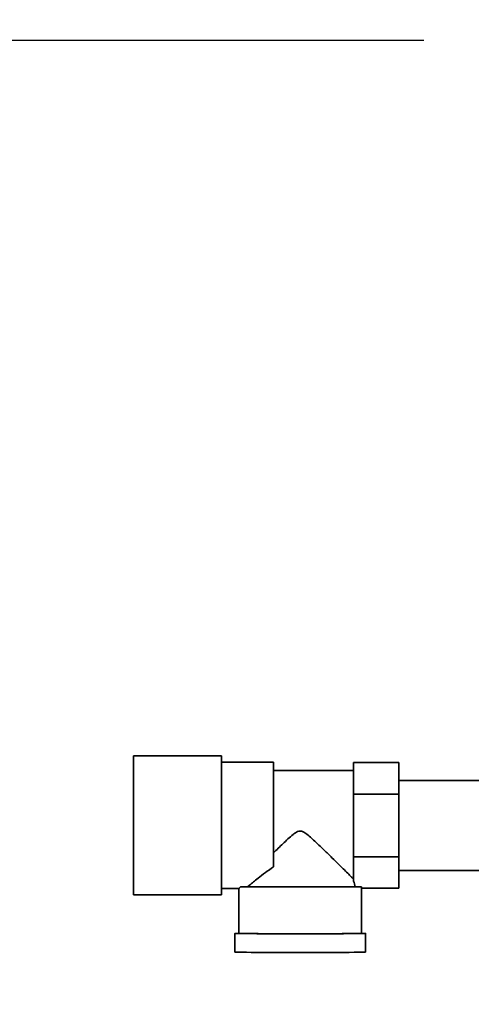
# Paper-space layout 'Blatt1' of a CAD drawing. Units: millimetres. Extents: x 0 to 14850, y 0 to 10500.
# Drawn here: x 6172 to 6341, y 7776 to 8144 of the extents above; entities that cross this region are included whole.
import ezdxf

# ---------------------------------------------------------------- set-up
doc = ezdxf.new("R2010")
doc.units = ezdxf.units.MM
doc.header["$LTSCALE"] = 25
doc.layers.add('1', color=7, linetype='Continuous')
doc.styles.add('SLDTEXTSTYLE1', font='TXT', dxfattribs={"width": 0.605})
doc.dimstyles.new('SLDDIMSTYLE0', dxfattribs={"dimtxt": 87.5, "dimasz": 62.5, "dimexe": 0, "dimexo": 0.0625, "dimgap": 21.875, "dimtad": 1, "dimdec": 1, "dimrnd": 1e-09, "dimzin": 4, "dimdsep": 46, "dimtxsty": 'SLDTEXTSTYLE1', "dimsah": 1, "dimcen": 0.09, "dimadec": 0, "dimazin": 1, "dimtfac": 1, "dimtdec": 1, "dimtofl": 0, "dimtmove": 0, "dimatfit": 3, "dimfxl": 1, "dimfrac": 2, "dimtolj": 1, "dimtzin": 12, "dimarcsym": 0})
doc.dimstyles.new('SLDDIMSTYLE1', dxfattribs={"dimtxt": 87.5, "dimasz": 62.5, "dimexe": 0, "dimexo": 0.0625, "dimgap": 21.875, "dimtad": 1, "dimdec": 0, "dimrnd": 1e-09, "dimzin": 4, "dimdsep": 46, "dimtxsty": 'SLDTEXTSTYLE1', "dimsah": 1, "dimcen": 0.09, "dimadec": 0, "dimazin": 1, "dimtfac": 1, "dimtdec": 0, "dimtofl": 0, "dimtmove": 0, "dimatfit": 3, "dimfxl": 1, "dimfrac": 2, "dimtolj": 1, "dimtzin": 12, "dimarcsym": 0})

# ---------------------------------------------------------------- blocks, each defined once
blk = doc.blocks.new('_D_1')
at = {"layer": '1'}
for p, q in [((6323.22, 8136.62), (938.82, 8136.62)), ((963.82, 6536.62), (963.82, 8136.62)), ((1232.42, 6536.62), (938.82, 6536.62))]:
    blk.add_line(p, q, dxfattribs=at)
for points in [[(963.82, 8136.62), (953.82, 8074.12), (973.82, 8074.12)], [(963.82, 6536.62), (973.82, 6599.12), (953.82, 6599.12)]]:
    blk.add_solid(points, dxfattribs=at)
at = {"layer": '1', "insert": (851.02, 7106.02), "char_height": 87.5, "attachment_point": 1, "rotation": 90, "style": 'SLDTEXTSTYLE1'}
blk.add_mtext('ca. 1600', dxfattribs=at)
blk = doc.blocks.new('_D_2')
at = {"layer": '1'}
for p, q in [((1372.92, 8104.62), (1372.92, 8911.62)), ((7417.42, 8537.33), (7417.42, 8911.62)), ((1372.92, 8886.62), (7417.42, 8886.62))]:
    blk.add_line(p, q, dxfattribs=at)
for points in [[(1372.92, 8886.62), (1435.42, 8876.62), (1435.42, 8896.62)], [(7417.42, 8886.62), (7354.92, 8896.62), (7354.92, 8876.62)]]:
    blk.add_solid(points, dxfattribs=at)
at = {"layer": '1', "insert": (4164.57, 8999.42), "char_height": 87.5, "attachment_point": 1, "style": 'SLDTEXTSTYLE1'}
blk.add_mtext('ca. 6050', dxfattribs=at)
blk = doc.blocks.new('_D_4')
at = {"layer": '1'}
for p, q in [((3108.92, 8291.62), (7832.42, 8291.62)), ((7807.42, 6536.62), (7807.42, 8291.62)), ((3382.42, 6536.62), (7832.42, 6536.62))]:
    blk.add_line(p, q, dxfattribs=at)
for points in [[(7807.42, 8291.62), (7797.42, 8229.12), (7817.42, 8229.12)], [(7807.42, 6536.62), (7817.42, 6599.12), (7797.42, 6599.12)]]:
    blk.add_solid(points, dxfattribs=at)
at = {"layer": '1', "insert": (7694.63, 7183.52), "char_height": 87.5, "attachment_point": 1, "rotation": 90, "style": 'SLDTEXTSTYLE1'}
blk.add_mtext('ca. 1800', dxfattribs=at)

psp = doc.layouts.new('Blatt1')

# ---------------------------------------------------------------- linework, layer by layer
at = {"color": 7, "linetype": 'Continuous', "lineweight": 35}
for p, q in [((6247.42, 7868.62), (6214.42, 7868.62)), ((6214.42, 7816.62), (6214.42, 7868.62)), ((6247.42, 7816.62), (6247.42, 7868.62)), ((6266.92, 7866.27), (6247.42, 7866.27)), ((6266.92, 7827.09), (6266.92, 7866.27)), ((6313.92, 7866.12), (6296.92, 7866.12)), ((6296.92, 7866.12), (6296.92, 7861.82)), ((6313.92, 7866.12), (6313.92, 7854.29)), ((6296.92, 7863.22), (6266.92, 7863.22)), ((6296.92, 7858.6), (6296.92, 7861.82)), ((6296.92, 7858.6), (6296.92, 7854.29)), ((6347.42, 7859.47), (6313.92, 7859.47)), ((6313.92, 7854.29), (6296.92, 7854.29)), ((6296.92, 7854.29), (6296.92, 7845.75)), ((6313.92, 7854.29), (6313.92, 7830.8)), ((6296.92, 7839.35), (6296.92, 7845.75)), ((6296.92, 7839.35), (6296.92, 7830.8)), ((6313.92, 7830.8), (6296.92, 7830.8)), ((6296.92, 7830.8), (6296.92, 7826.55)), ((6313.92, 7830.8), (6313.92, 7819.12)), ((6296.92, 7823.37), (6296.92, 7826.55)), ((6296.92, 7823.37), (6296.92, 7821.7)), ((6313.92, 7825.77), (6347.42, 7825.77)), ((6257.17, 7819.6), (6254.59, 7819.6)), ((6299.9, 7819.62), (6297.4, 7819.62)), ((6214.42, 7816.62), (6247.42, 7816.62)), ((6247.42, 7818.97), (6253.93, 7818.97)), ((6253.92, 7818.98), (6253.92, 7802.12)), ((6299.92, 7802.12), (6299.92, 7819.12)), ((6313.92, 7819.12), (6299.92, 7819.12)), ((6252.42, 7802.12), (6252.42, 7795.12)), ((6301.42, 7795.12), (6301.42, 7802.12))]:
    psp.add_line(p, q, dxfattribs=at)
at = {"color": 7, "linetype": 'Continuous', "lineweight": 35, "flags": 128}
for points in [[(6299.9, 7819.62), (6299.62, 7819.61), (6298.98, 7819.6), (6298.01, 7819.59), (6296.7, 7819.58), (6295.09, 7819.57), (6293.2, 7819.56), (6291.06, 7819.55), (6288.7, 7819.55), (6286.16, 7819.54), (6283.47, 7819.54), (6280.68, 7819.54), (6277.84, 7819.54), (6274.98, 7819.54), (6272.15, 7819.54), (6269.39, 7819.54), (6266.75, 7819.54), (6264.27, 7819.55), (6261.98, 7819.56), (6259.93, 7819.56), (6258.14, 7819.57), (6256.63, 7819.58), (6255.45, 7819.59), (6254.59, 7819.6)], [(6297.4, 7819.62), (6297.1, 7819.61), (6296.43, 7819.6), (6295.41, 7819.59), (6294.06, 7819.58), (6292.4, 7819.57), (6290.45, 7819.56), (6288.26, 7819.56), (6285.87, 7819.55), (6283.31, 7819.55), (6280.64, 7819.55), (6277.9, 7819.55), (6275.14, 7819.55), (6272.41, 7819.55), (6269.77, 7819.55), (6267.25, 7819.55), (6264.92, 7819.56), (6262.79, 7819.57), (6260.93, 7819.57), (6259.35, 7819.58), (6258.09, 7819.59), (6257.17, 7819.6)], [(6276.92, 7802.03), (6273.97, 7802.03), (6271.06, 7802.03), (6268.23, 7802.04), (6265.53, 7802.04), (6263, 7802.05), (6260.67, 7802.05), (6258.58, 7802.06), (6256.76, 7802.07), (6255.23, 7802.08), (6254.01, 7802.09), (6253.13, 7802.1), (6252.6, 7802.11), (6252.42, 7802.12), (6252.6, 7802.13), (6253.13, 7802.14), (6253.92, 7802.15)], [(6276.92, 7802.04), (6274.04, 7802.04), (6271.2, 7802.04), (6268.45, 7802.04), (6265.84, 7802.05), (6263.4, 7802.05), (6261.18, 7802.06), (6259.2, 7802.07), (6257.5, 7802.08), (6256.11, 7802.09), (6255.05, 7802.1), (6254.33, 7802.11), (6253.97, 7802.12), (6253.92, 7802.12)], [(6299.92, 7802.15), (6300.71, 7802.14), (6301.24, 7802.13), (6301.42, 7802.12), (6301.24, 7802.11), (6300.71, 7802.1), (6299.83, 7802.09), (6298.61, 7802.08), (6297.08, 7802.07), (6295.26, 7802.06), (6293.17, 7802.05), (6290.84, 7802.05), (6288.31, 7802.04), (6285.61, 7802.04), (6282.78, 7802.03), (6279.87, 7802.03), (6276.92, 7802.03)], [(6299.92, 7802.12), (6299.87, 7802.12), (6299.51, 7802.11), (6298.79, 7802.1), (6297.73, 7802.09), (6296.34, 7802.08), (6294.64, 7802.07), (6292.66, 7802.06), (6290.44, 7802.05), (6288, 7802.05), (6285.39, 7802.04), (6282.64, 7802.04), (6279.8, 7802.04), (6276.92, 7802.04)], [(6276.92, 7795.03), (6273.97, 7795.03), (6271.06, 7795.03), (6268.23, 7795.04), (6265.53, 7795.04), (6263, 7795.05), (6260.67, 7795.05), (6258.58, 7795.06), (6256.76, 7795.07), (6255.23, 7795.08), (6254.01, 7795.09), (6253.13, 7795.1), (6252.6, 7795.11), (6252.42, 7795.12)], [(6301.42, 7795.12), (6301.24, 7795.11), (6300.71, 7795.1), (6299.83, 7795.09), (6298.61, 7795.08), (6297.08, 7795.07), (6295.26, 7795.06), (6293.17, 7795.05), (6290.84, 7795.05), (6288.31, 7795.04), (6285.61, 7795.04), (6282.78, 7795.03), (6279.87, 7795.03), (6276.92, 7795.03)]]:
    psp.add_lwpolyline(points, dxfattribs=at)
at = {"color": 7, "linetype": 'Continuous', "lineweight": 35}
for major_axis, start_param, end_param in [((20.5, 0), 0.042102, 0.221314), ((23, 0), 0, 0.037523)]:
    psp.add_ellipse((6276.92, 7819.12), major_axis=major_axis, ratio=0.573605, start_param=start_param, end_param=end_param, dxfattribs=at)
for points, knots in [([(6266.92, 7832.35), (6268.08, 7833.48), (6270.43, 7835.75), (6273.27, 7838.48), (6275.33, 7840.02), (6276.3, 7840.47), (6277.1, 7840.55), (6278.21, 7840.25), (6280.15, 7838.82), (6282.78, 7836.36), (6285.9, 7833.36), (6288.86, 7830.45), (6291.4, 7827.95), (6293.51, 7825.86), (6295.04, 7824.35), (6296.22, 7823.19), (6296.68, 7822.73), (6296.92, 7822.5)], [0, 0, 0, 0, 0.109782, 0.221845, 0.254326, 0.274391, 0.289676, 0.304942, 0.347005, 0.442136, 0.538895, 0.633889, 0.730834, 0.804778, 0.880432, 0.939451, 1, 1, 1, 1]), ([(6266.92, 7827.09), (6265.87, 7826.38), (6263.74, 7824.93), (6261.26, 7822.98), (6259.31, 7821.4), (6257.99, 7820.29), (6257.42, 7819.81), (6257.17, 7819.6)], [0, 0, 0, 0, 0.239945, 0.4863, 0.671574, 0.861484, 1, 1, 1, 1]), ([(6254.59, 7819.6), (6254.39, 7819.41), (6254.01, 7819.05), (6253.96, 7819), (6253.93, 7818.98)], [0, 0, 0, 0, 0.510023, 1, 1, 1, 1])]:
    psp.add_open_spline(points, degree=3, knots=knots, dxfattribs=at)

# ---------------------------------------------------------------- dimensions: what is measured, and where the dimension line sits
at = {"layer": '1'}
dim = psp.add_linear_dim(base=(7417.42035238, 8886.62171844), p1=(1372.92035238, 8079.62171844), p2=(7417.42035238, 8512.32969239), dimstyle='SLDDIMSTYLE1', dxfattribs=at)
dim.commit()
dim.dimension.update_dxf_attribs({"geometry": '_D_2', "text_midpoint": (4395.17035238, 8886.62171844), "dimtype": 160})
for base, p1, p2, picture, middle in [((7807.42, 8291.62), (3357.42, 6536.62), (3083.92, 8291.62), '_D_4', (7807.42, 7414.12)), ((963.82, 8136.62), (1257.42, 6536.62), (6348.22, 8136.62), '_D_1', (963.82, 7336.62))]:
    dim = psp.add_linear_dim(base=base, p1=p1, p2=p2, angle=90, dimstyle='SLDDIMSTYLE0', dxfattribs=at)
    dim.commit()
    dim.dimension.update_dxf_attribs({"geometry": picture, "text_midpoint": middle, "dimtype": 160})

doc.saveas('drawing.dxf')
